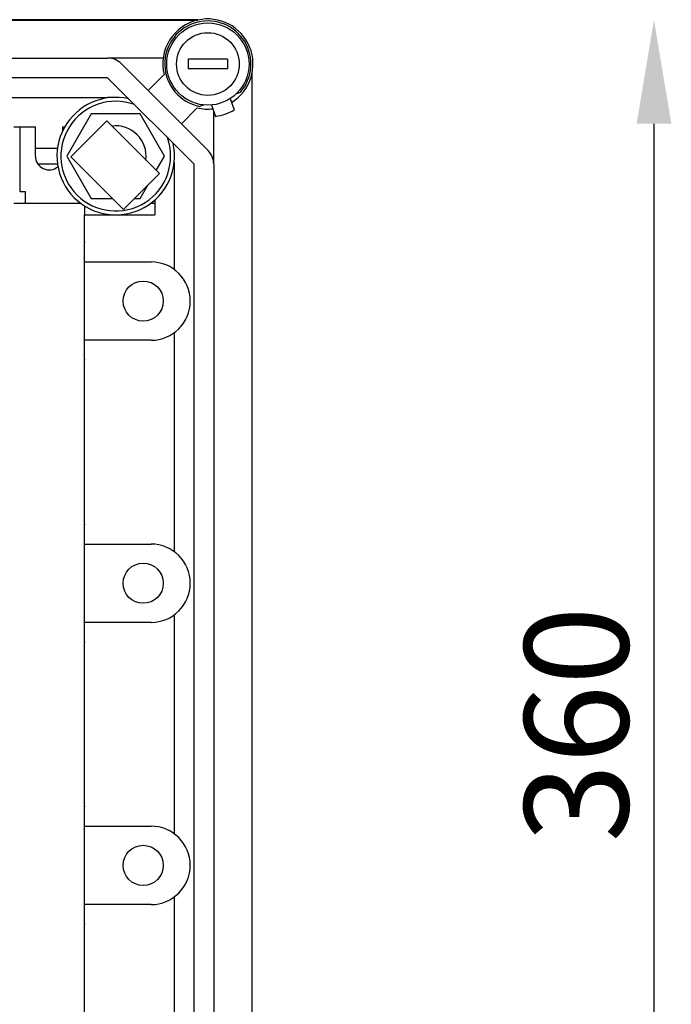
# Model space of a CAD drawing. Extents: x 44 to 233, y -126 to 81.
# Drawn here: x 137 to 164, y -94 to -54 of the extents above; entities that cross this region are included whole.
import ezdxf

# ---------------------------------------------------------------- set-up
doc = ezdxf.new("R2010")
doc.units = 0
doc.header["$MEASUREMENT"] = 0
doc.layers.get('0').update_dxf_attribs({"linetype": 'CONTINUOUS'})
doc.layers.get('DEFPOINTS').update_dxf_attribs({"linetype": 'CONTINUOUS'})
doc.styles.add('ROMANS', font='ARIAL.TTF')
doc.dimstyles.get("Standard").update_dxf_attribs({"dimtxt": 4.5, "dimasz": 5, "dimexe": 0.18, "dimexo": 0.0625, "dimgap": 1, "dimtad": 1, "dimdec": 1, "dimzin": 0, "dimdsep": 46, "dimtxsty": 'ROMANS', "dimcen": 1, "dimclrd": 256, "dimclre": 256, "dimclrt": 256, "dimadec": 0, "dimazin": 0, "dimtfac": 1, "dimtdec": 1, "dimtofl": 0, "dimtmove": 0, "dimatfit": 3, "dimfxl": 0, "dimtolj": 1, "dimtzin": 0, "dimarcsym": 0})

# ---------------------------------------------------------------- blocks, each defined once
blk = doc.blocks.new('*D40')
at = {"lineweight": -2, "ltscale": 5}
for p, q in [((163.297, -58.27), (163.297, -107.386)), ((145.342, -111.636), (163.797, -111.636))]:
    blk.add_line(p, q, dxfattribs=at)
at = {"ltscale": 5}
for points in [[(162.589, -58.27), (164.006, -58.27), (163.297, -54.02)], [(162.589, -107.386), (164.006, -107.386), (163.297, -111.636)]]:
    blk.add_solid(points, dxfattribs=at)
at = {"layer": 'DEFPOINTS', "color": 0, "ltscale": 5}
for p in [(144.655, -54.02), (144.717, -111.636), (163.297, -111.636)]:
    blk.add_point(p, dxfattribs=at)
at = {"ltscale": 5, "insert": (160.126, -82.828), "char_height": 4.25, "attachment_point": 5, "rotation": 90, "style": 'ROMANS'}
blk.add_mtext('\\A1;360', dxfattribs=at)
blk = doc.blocks.new('alzado')
for p, q in [((98.62175, 63.60523), (50.74387, 63.60523)), ((98.62176, 63.57755), (50.74388, 63.57755)), ((53.71766, 62.03536), (94.93105, 62.03536)), ((97.20132, 62.03536), (94.93105, 62.03536)), ((95.49753, 61.80071), (99.03386, 58.26439)), ((99.82929, 61.9953), (98.22704, 61.9953)), ((98.22704, 61.9953), (98.22704, 61.59474)), ((99.82929, 61.9953), (99.82929, 61.59474)), ((94.93105, 61.23423), (53.71766, 61.23423)), ((98.46738, 57.69791), (94.93105, 61.23423)), ((96.58592, 60.71233), (97.23687, 61.36328)), ((99.82929, 61.59474), (98.22704, 61.59474)), ((100.83837, 8.14321), (100.83837, 61.45115)), ((52.88219, 60.43311), (94.93105, 60.43311)), ((100.19028, 60.57854), (100.35955, 60.64015)), ((98.59642, 60.00373), (97.94547, 59.35277)), ((98.85141, 60.12197), (98.69371, 60.06457)), ((99.18318, 60.11982), (99.34374, 59.65513)), ((99.94038, 60.38145), (100.10093, 59.91676)), ((94.26453, 59.75894), (93.26619, 58.02974)), ((96.26123, 59.75894), (94.26453, 59.75894)), ((97.25958, 58.02974), (96.26123, 59.75894)), ((99.2685, 57.69791), (99.2685, 59.87288)), ((91.09705, 59.23143), (91.97828, 59.23143)), ((91.33738, 59.23143), (91.33738, 56.58819)), ((91.97828, 58.02974), (91.97828, 59.23143)), ((93.09985, 59.07735), (93.09985, 59.23143)), ((93.09985, 59.23143), (93.18151, 59.23143)), ((94.89411, 59.46699), (93.42126, 57.99414)), ((97.04673, 57.31437), (94.89411, 59.46699)), ((91.97828, 58.35019), (92.88097, 58.35019)), ((93.26619, 58.02974), (94.26453, 56.30055)), ((93.42126, 57.99414), (95.57389, 55.84152)), ((96.91983, 57.44127), (97.25958, 58.02974)), ((92.07886, 57.70929), (92.88097, 57.70929)), ((97.66625, 53.38322), (97.66625, 57.69791)), ((98.46738, 11.89645), (98.46738, 57.69791)), ((99.2685, 57.69791), (99.2685, 11.89645)), ((95.57389, 55.84152), (97.04673, 57.31437)), ((96.26123, 56.30055), (96.57313, 56.84077)), ((91.33738, 56.58819), (91.57772, 56.58819)), ((91.57772, 56.10705), (91.57772, 56.58819)), ((91.09705, 56.10705), (93.82086, 56.10705)), ((91.09705, 56.10705), (93.82086, 56.10705)), ((93.98109, 55.99672), (93.98109, 55.62637)), ((94.26453, 56.30055), (95.11486, 56.30055)), ((96.03291, 56.30055), (96.26123, 56.30055)), ((96.70491, 56.10705), (96.86513, 56.10705)), ((96.86513, 56.23838), (96.86513, 55.62637)), ((93.98109, 55.62637), (96.86513, 55.62637)), ((93.98109, 55.62637), (96.86513, 55.62637)), ((93.98109, 50.01851), (93.98109, 55.62637)), ((93.98109, 53.70368), (96.70489, 53.70368)), ((98.30714, 52.10143), (98.30714, 52.10143)), ((97.66625, 41.84705), (97.66625, 50.81965)), ((96.70489, 50.49919), (93.98109, 50.49919)), ((93.98109, 34.79718), (93.98109, 50.01851)), ((93.98109, 42.16751), (96.70489, 42.16751)), ((98.30714, 40.56526), (98.30714, 40.56526)), ((97.66625, 30.31088), (97.66625, 39.28348)), ((96.70489, 38.96302), (93.98109, 38.96302)), ((93.98109, 19.57584), (93.98109, 34.79718)), ((93.98109, 30.63134), (96.70489, 30.63134)), ((98.30714, 29.02909), (98.30714, 29.02909)), ((96.70489, 27.42685), (93.98109, 27.42685)), ((97.66625, 18.77471), (97.66625, 27.74731))]:
    blk.add_line(p, q)
for centre, radius in [((99.02816, 61.79502), 1.68236), ((99.02816, 61.79502), 1.2818), ((96.38444, 52.10143), 0.82115), ((96.38444, 40.56526), 0.82115), ((96.38444, 29.02909), 0.82115)]:
    blk.add_circle(centre, radius)
for centre, radius, start, end in [((99.03092, 61.79615), 1.8421, 301.525282, 102.884588), ((99.02816, 61.79502), 1.84258, 102.793037, 193.551019), ((99.02816, 61.79502), 1.76247, 103.562551, 259.060974), ((99.02816, 61.79502), 1.76247, 319.060974, 103.562551), ((94.93105, 61.23423), 0.80112, 45, 90), ((95.26288, 58.02974), 2.40337, 77.308991, 12.691009), ((94.93105, 59.63199), 0.80112, 81.290351, 90), ((99.02816, 61.79502), 1.84258, 256.448981, 276.505117), ((99.02816, 61.79502), 2.16303, 278.191744, 299.930205), ((95.26288, 58.02974), 1.23886, 352.578849, 97.421151), ((92.53907, 58.02974), 0.56079, 180, 309.848238), ((98.46738, 57.69791), 0.80112, 0, 45), ((96.86513, 57.69791), 0.80112, 0, 8.709649), ((96.70489, 52.10143), 1.60225, 0, 90), ((96.70489, 52.10143), 1.60225, 270, 0), ((96.70489, 40.56526), 1.60225, 0, 90), ((96.70489, 40.56526), 1.60225, 270, 0), ((96.70489, 29.02909), 1.60225, 0, 90), ((96.70489, 29.02909), 1.60225, 270, 0)]:
    blk.add_arc(centre, radius, start, end)
at = {"linetype": 'Continuous'}
blk.add_arc((95.26288, 58.02974), 2.24314, 70.102833, 19.897167, dxfattribs=at)
for p in [(93.98109, 54.5048), (93.98109, 49.69806), (93.98109, 42.96863), (93.98109, 38.16189), (93.98109, 31.43246), (93.98109, 26.62572)]:
    blk.add_point(p)
at = {"ltscale": 5}
dim = blk.add_linear_dim(base=(117.2645, 5.98912), p1=(98.62175, 63.60523), p2=(98.68429, 5.98912), angle=90, text='360', dimstyle='Standard', override={"dimtxt": 4.25, "dimasz": 4.25, "dimexe": 0.5, "dimexo": 0.625, "dimgap": 1, "dimtad": 1, "dimtih": 0, "dimdec": 3, "dimlfac": 10, "dimtxsty": 'ROMANS', "dimcen": 0, "dimse1": 1, "dimtmove": 1}, dxfattribs=at)
dim.commit()
dim.dimension.update_dxf_attribs({"geometry": '*D40', "text_midpoint": (114.09311, 34.79718), "insert": (-46.03275, 117.62483)})

msp = doc.modelspace()

# ---------------------------------------------------------------- block references
msp.add_blockref('alzado', (46.033, -117.625))

doc.saveas('drawing.dxf')
